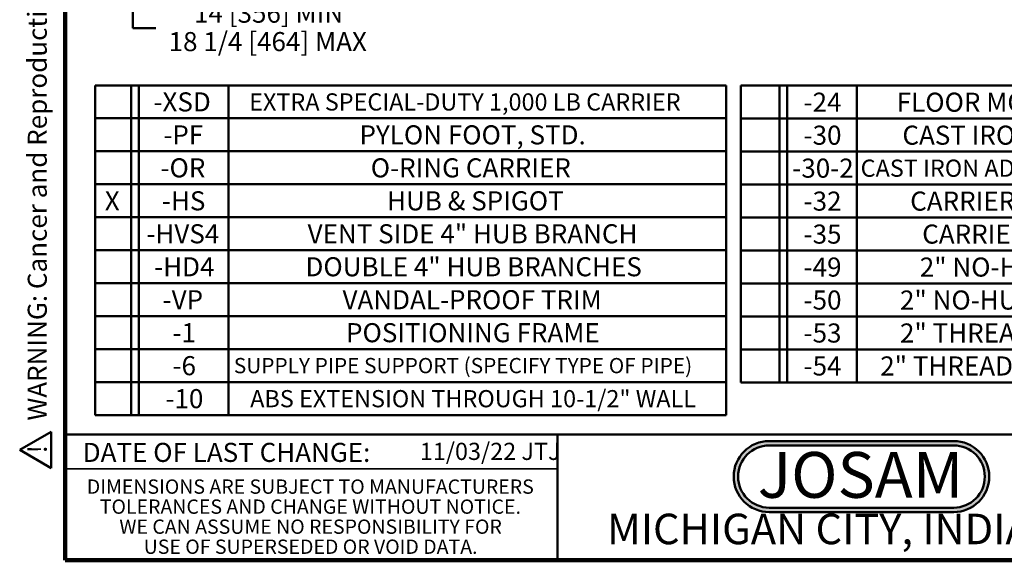
# Model space of a CAD drawing. Units: inches. Extents: x 0.2 to 8.4, y 0.1 to 10.9.
# Drawn here: x 0.2 to 5.5, y 0.1 to 3 of the extents above; entities that cross this region are included whole.
import ezdxf

# ---------------------------------------------------------------- set-up
doc = ezdxf.new("R2010")
doc.units = ezdxf.units.IN
doc.header["$MEASUREMENT"] = 0
doc.layers.add('WALL', color=7, linetype='Continuous', lineweight=50)
doc.styles.add('SLDTEXTSTYLE0', font='TXT', dxfattribs={"width": 0.605})
doc.styles.add('SLDTEXTSTYLE1', font='TXT', dxfattribs={"width": 0.7})
doc.dimstyles.new('SLDDIMSTYLE1', dxfattribs={"dimtxt": 0.101115, "dimasz": 0.1, "dimexe": 0, "dimexo": 0.0625, "dimgap": 0.025279, "dimtad": 0, "dimtih": 1, "dimtoh": 1, "dimdec": 1, "dimlfac": 10, "dimrnd": 1e-09, "dimzin": 12, "dimdsep": 46, "dimlunit": 5, "dimtxsty": 'SLDTEXTSTYLE0', "dimsah": 1, "dimcen": 0.09, "dimadec": 0, "dimazin": 3, "dimtfac": 1, "dimtdec": 3, "dimtofl": 0, "dimtmove": 0, "dimatfit": 3, "dimfxl": 0, "dimfrac": 2, "dimtolj": 1, "dimtzin": 12, "dimarcsym": 0})

# ---------------------------------------------------------------- blocks, each defined once
blk = doc.blocks.new('SW_NOTE_0')
at = {"layer": 'WALL', "color": 0, "insert": (0, 0.2014), "char_height": 0.15625, "attachment_point": 1, "style": 'SLDTEXTSTYLE0'}
blk.add_mtext('WARNING: Cancer and Reproductive Harm - www.P65Warnings.ca.gov', dxfattribs=at)
blk = doc.blocks.new('SW_NOTE_0_1')
at = {"layer": 'WALL', "color": 0}
for p, q in [((-0.1202, 0.009), (0.0289, 0.2673)), ((0.0289, 0.2673), (0.178, 0.009)), ((0.178, 0.009), (-0.1202, 0.009))]:
    blk.add_line(p, q, dxfattribs=at)
at = {"layer": 'WALL', "color": 0, "insert": (0.0342, 0.2014), "char_height": 0.1562, "attachment_point": 2, "style": 'SLDTEXTSTYLE0'}
blk.add_mtext('!', dxfattribs=at)
blk = doc.blocks.new('prop 65')
at = {"layer": 'WALL', "color": 7}
for name, p in [('SW_NOTE_0_1', (0.1268, -0.0212)), ('SW_NOTE_0', (0.3958, -0.0212))]:
    blk.add_blockref(name, p, dxfattribs=at)
blk = doc.blocks.new('SW_NOTE_0_2')
at = {"layer": 'WALL', "color": 0, "insert": (0.6016, 0.3223), "char_height": 0.25, "attachment_point": 2, "style": 'SLDTEXTSTYLE1'}
blk.add_mtext('JOSAM', dxfattribs=at)
blk = doc.blocks.new('JOSAM')
at = {"layer": 'WALL'}
h = blk.add_hatch(color=256, dxfattribs=at)
edge = h.paths.add_edge_path(flags=0)
edge.add_line((5.0836, 0.7136), (4.0768, 0.7136))
edge.add_arc((4.0768, 0.5197), 0.194, 90, 270)
edge.add_line((4.0768, 0.3257), (5.0836, 0.3257))
edge.add_arc((5.0836, 0.5197), 0.194, 270, 450)
edge = h.paths.add_edge_path(flags=0)
edge.add_arc((5.0836, 0.5197), 0.17, -90, 90, ccw=False)
edge.add_line((5.0836, 0.3497), (4.0768, 0.3497))
edge.add_arc((4.0768, 0.5197), 0.17, 90, 270, ccw=False)
edge.add_line((4.0768, 0.6897), (5.0836, 0.6897))
for p, q in [((4.0768, 0.7136), (5.0836, 0.7136)), ((4.0768, 0.6897), (5.0836, 0.6897)), ((4.0768, 0.3497), (5.0836, 0.3497)), ((4.0768, 0.3257), (5.0836, 0.3257))]:
    blk.add_line(p, q, dxfattribs=at)
for centre, radius, start, end in [((4.0768, 0.5197), 0.194, 90, 270), ((5.0836, 0.5197), 0.194, 270, 90), ((4.0768, 0.5197), 0.17, 90, 270), ((5.0836, 0.5197), 0.17, 270, 90)]:
    blk.add_arc(centre, radius, start, end, dxfattribs=at)
at = {"layer": 'WALL', "color": 7}
blk.add_blockref('SW_NOTE_0_2', (3.9739, 0.3315), dxfattribs=at)
blk = doc.blocks.new('SW_NOTE_0_5')
at = {"color": 0, "linetype": 'Continuous', "lineweight": 0, "char_height": 0.078125, "attachment_point": 2, "style": 'SLDTEXTSTYLE0'}
for s, insert in [('DIMENSIONS ARE SUBJECT TO MANUFACTURERS', (1.2866, 0.1007)), ('TOLERANCES AND CHANGE WITHOUT NOTICE.', (1.287, -0.0087)), ('WE CAN ASSUME NO RESPONSIBILITY FOR', (1.2882, -0.118)), ('USE OF SUPERSEDED OR VOID DATA.', (1.2882, -0.2274))]:
    blk.add_mtext(s, dxfattribs=dict(at, insert=insert))
blk = doc.blocks.new('SW_TABLEANNOTATION_0')
at = {"layer": 'WALL', "color": 0}
for p, q in [((0, 0), (0, -0.18)), ((0, 0), (0.1973, 0)), ((0, 0), (0, -1.8)), ((3.4458, 0), (0, 0)), ((0.1973, 0), (0.1973, -0.18)), ((0.1973, 0), (0.239, 0)), ((0.239, 0), (0.239, -0.18)), ((0.239, 0), (0.7288, 0)), ((0.7288, 0), (0.7288, -0.18)), ((0.7288, 0), (3.4458, 0)), ((3.4458, 0), (3.4458, -0.18)), ((3.4458, -1.8), (3.4458, 0)), ((0, -0.18), (0, -0.36)), ((0, -0.18), (0.1973, -0.18)), ((0.1973, -0.18), (0.1973, -0.36)), ((0.1973, -0.18), (0.239, -0.18)), ((0.239, -0.18), (0.239, -0.36)), ((0.239, -0.18), (0.7288, -0.18)), ((0.7288, -0.18), (0.7288, -0.36)), ((0.7288, -0.18), (3.4458, -0.18)), ((3.4458, -0.18), (3.4458, -0.36)), ((0, -0.36), (0, -0.54)), ((0, -0.36), (0.1973, -0.36)), ((0.1973, -0.36), (0.1973, -0.54)), ((0.1973, -0.36), (0.239, -0.36)), ((0.239, -0.36), (0.239, -0.54)), ((0.239, -0.36), (0.7288, -0.36)), ((0.7288, -0.36), (0.7288, -0.54)), ((0.7288, -0.36), (3.4458, -0.36)), ((3.4458, -0.36), (3.4458, -0.54)), ((0, -0.54), (0, -0.72)), ((0, -0.54), (0.1973, -0.54)), ((0.1973, -0.54), (0.1973, -0.72)), ((0.1973, -0.54), (0.239, -0.54)), ((0.239, -0.54), (0.239, -0.72)), ((0.239, -0.54), (0.7288, -0.54)), ((0.7288, -0.54), (0.7288, -0.72)), ((0.7288, -0.54), (3.4458, -0.54)), ((3.4458, -0.54), (3.4458, -0.72)), ((0, -0.72), (0, -0.9)), ((0, -0.72), (0.1973, -0.72)), ((0.1973, -0.72), (0.1973, -0.9)), ((0.1973, -0.72), (0.239, -0.72)), ((0.239, -0.72), (0.239, -0.9)), ((0.239, -0.72), (0.7288, -0.72)), ((0.7288, -0.72), (0.7288, -0.9)), ((0.7288, -0.72), (3.4458, -0.72)), ((3.4458, -0.72), (3.4458, -0.9)), ((0, -0.9), (0, -1.08)), ((0, -0.9), (0.1973, -0.9)), ((0.1973, -0.9), (0.1973, -1.08)), ((0.1973, -0.9), (0.239, -0.9)), ((0.239, -0.9), (0.239, -1.08)), ((0.239, -0.9), (0.7288, -0.9)), ((0.7288, -0.9), (0.7288, -1.08)), ((0.7288, -0.9), (3.4458, -0.9)), ((3.4458, -0.9), (3.4458, -1.08)), ((0, -1.08), (0, -1.26)), ((0, -1.08), (0.1973, -1.08)), ((0.1973, -1.08), (0.1973, -1.26)), ((0.1973, -1.08), (0.239, -1.08)), ((0.239, -1.08), (0.239, -1.26)), ((0.239, -1.08), (0.7288, -1.08)), ((0.7288, -1.08), (0.7288, -1.26)), ((0.7288, -1.08), (3.4458, -1.08)), ((3.4458, -1.08), (3.4458, -1.26)), ((0, -1.26), (0, -1.44)), ((0, -1.26), (0.1973, -1.26)), ((0.1973, -1.26), (0.1973, -1.44)), ((0.1973, -1.26), (0.239, -1.26)), ((0.239, -1.26), (0.239, -1.44)), ((0.239, -1.26), (0.7288, -1.26)), ((0.7288, -1.26), (0.7288, -1.44)), ((0.7288, -1.26), (3.4458, -1.26)), ((3.4458, -1.26), (3.4458, -1.44)), ((0, -1.44), (0, -1.62)), ((0, -1.44), (0.1973, -1.44)), ((0.1973, -1.44), (0.1973, -1.62)), ((0.1973, -1.44), (0.239, -1.44)), ((0.239, -1.44), (0.239, -1.62)), ((0.239, -1.44), (0.7288, -1.44)), ((0.7288, -1.44), (0.7288, -1.62)), ((0.7288, -1.44), (3.4458, -1.44)), ((3.4458, -1.44), (3.4458, -1.62)), ((0, -1.62), (0, -1.8)), ((0, -1.62), (0.1973, -1.62)), ((0.1973, -1.62), (0.1973, -1.8)), ((0.1973, -1.62), (0.239, -1.62)), ((0.239, -1.62), (0.239, -1.8)), ((0.239, -1.62), (0.7288, -1.62)), ((0.7288, -1.62), (0.7288, -1.8)), ((0.7288, -1.62), (3.4458, -1.62)), ((3.4458, -1.62), (3.4458, -1.8)), ((0, -1.8), (0.1973, -1.8)), ((0, -1.8), (3.4458, -1.8)), ((0.1973, -1.8), (0.239, -1.8)), ((0.239, -1.8), (0.7288, -1.8)), ((0.7288, -1.8), (3.4458, -1.8))]:
    blk.add_line(p, q, dxfattribs=at)
at = {"layer": 'WALL', "color": 0, "attachment_point": 1, "style": 'SLDTEXTSTYLE0'}
for s, insert, char_height in [('-XSD', (0.318, -0.0383), 0.10417), ('EXTRA SPECIAL-DUTY 1,000 LB CARRIER', (0.8408, -0.0437), 0.09375), ('-PF', (0.3721, -0.2183), 0.10417), ('PYLON FOOT, STD.', (1.443, -0.2183), 0.104167), ('-OR', (0.3566, -0.3983), 0.10417), ('O-RING CARRIER', (1.5047, -0.3983), 0.104167), ('X', (0.0524, -0.5783), 0.1042), ('-HS', (0.3643, -0.5783), 0.10417), ('HUB & SPIGOT', (1.5935, -0.5783), 0.104167), ('-HVS4', (0.2795, -0.7583), 0.10417), ('VENT SIDE 4" HUB BRANCH', (1.1598, -0.7583), 0.104167), ('-HD4', (0.3219, -0.9383), 0.10417), ('DOUBLE 4" HUB BRANCHES', (1.1483, -0.9383), 0.104167), ('-VP', (0.3682, -1.1183), 0.10417), ('VANDAL-PROOF TRIM', (1.3504, -1.1183), 0.104167), ('-1', (0.4222, -1.2983), 0.10417), ('POSITIONING FRAME', (1.3697, -1.2983), 0.104167), ('-6', (0.4222, -1.4783), 0.10417), ('SUPPLY PIPE SUPPORT (SPECIFY TYPE OF PIPE)', (0.7571, -1.4884), 0.083333), ('-10', (0.3836, -1.6583), 0.10417), ('ABS EXTENSION THROUGH 10-1/2" WALL', (0.8463, -1.6637), 0.09375)]:
    blk.add_mtext(s, dxfattribs=dict(at, insert=insert, char_height=char_height))
blk = doc.blocks.new('SW_TABLEANNOTATION_1')
at = {"layer": 'WALL', "color": 0}
for p, q in [((0, 0), (0, -0.18)), ((0, 0), (0.2108, 0)), ((0, 0), (0, -1.62)), ((4.2096, 0), (0, 0)), ((0.2108, 0), (0.2108, -0.18)), ((0.2108, 0), (0.2525, 0)), ((0.2525, 0), (0.2525, -0.18)), ((0.2525, 0), (0.6322, 0)), ((0.6322, 0), (0.6322, -0.18)), ((0.6322, 0), (4.2096, 0)), ((4.2096, 0), (4.2096, -0.18)), ((4.2096, -1.62), (4.2096, 0)), ((0, -0.18), (0, -0.36)), ((0, -0.18), (0.2108, -0.18)), ((0.2108, -0.18), (0.2108, -0.36)), ((0.2108, -0.18), (0.2525, -0.18)), ((0.2525, -0.18), (0.2525, -0.36)), ((0.2525, -0.18), (0.6322, -0.18)), ((0.6322, -0.18), (0.6322, -0.36)), ((0.6322, -0.18), (4.2096, -0.18)), ((4.2096, -0.18), (4.2096, -0.36)), ((0, -0.36), (0, -0.54)), ((0, -0.36), (0.2108, -0.36)), ((0.2108, -0.36), (0.2108, -0.54)), ((0.2108, -0.36), (0.2525, -0.36)), ((0.2525, -0.36), (0.2525, -0.54)), ((0.2525, -0.36), (0.6322, -0.36)), ((0.6322, -0.36), (0.6322, -0.54)), ((0.6322, -0.36), (4.2096, -0.36)), ((4.2096, -0.36), (4.2096, -0.54)), ((0, -0.54), (0, -0.72)), ((0, -0.54), (0.2108, -0.54)), ((0.2108, -0.54), (0.2108, -0.72)), ((0.2108, -0.54), (0.2525, -0.54)), ((0.2525, -0.54), (0.2525, -0.72)), ((0.2525, -0.54), (0.6322, -0.54)), ((0.6322, -0.54), (0.6322, -0.72)), ((0.6322, -0.54), (4.2096, -0.54)), ((4.2096, -0.54), (4.2096, -0.72)), ((0, -0.72), (0, -0.9)), ((0, -0.72), (0.2108, -0.72)), ((0.2108, -0.72), (0.2108, -0.9)), ((0.2108, -0.72), (0.2525, -0.72)), ((0.2525, -0.72), (0.2525, -0.9)), ((0.2525, -0.72), (0.6322, -0.72)), ((0.6322, -0.72), (0.6322, -0.9)), ((0.6322, -0.72), (4.2096, -0.72)), ((4.2096, -0.72), (4.2096, -0.9)), ((0, -0.9), (0, -1.08)), ((0, -0.9), (0.2108, -0.9)), ((0.2108, -0.9), (0.2108, -1.08)), ((0.2108, -0.9), (0.2525, -0.9)), ((0.2525, -0.9), (0.2525, -1.08)), ((0.2525, -0.9), (0.6322, -0.9)), ((0.6322, -0.9), (0.6322, -1.08)), ((0.6322, -0.9), (4.2096, -0.9)), ((4.2096, -0.9), (4.2096, -1.08)), ((0, -1.08), (0, -1.26)), ((0, -1.08), (0.2108, -1.08)), ((0.2108, -1.08), (0.2108, -1.26)), ((0.2108, -1.08), (0.2525, -1.08)), ((0.2525, -1.08), (0.2525, -1.26)), ((0.2525, -1.08), (0.6322, -1.08)), ((0.6322, -1.08), (0.6322, -1.26)), ((0.6322, -1.08), (4.2096, -1.08)), ((4.2096, -1.08), (4.2096, -1.26)), ((0, -1.26), (0, -1.44)), ((0, -1.26), (0.2108, -1.26)), ((0.2108, -1.26), (0.2108, -1.44)), ((0.2108, -1.26), (0.2525, -1.26)), ((0.2525, -1.26), (0.2525, -1.44)), ((0.2525, -1.26), (0.6322, -1.26)), ((0.6322, -1.26), (0.6322, -1.44)), ((0.6322, -1.26), (4.2096, -1.26)), ((4.2096, -1.26), (4.2096, -1.44)), ((0, -1.44), (0, -1.62)), ((0, -1.44), (0.2108, -1.44)), ((0.2108, -1.44), (0.2108, -1.62)), ((0.2108, -1.44), (0.2525, -1.44)), ((0.2525, -1.44), (0.2525, -1.62)), ((0.2525, -1.44), (0.6322, -1.44)), ((0.6322, -1.44), (0.6322, -1.62)), ((0.6322, -1.44), (4.2096, -1.44)), ((4.2096, -1.44), (4.2096, -1.62)), ((0, -1.62), (0.2108, -1.62)), ((0, -1.62), (4.2096, -1.62)), ((0.2108, -1.62), (0.2525, -1.62)), ((0.2525, -1.62), (0.6322, -1.62)), ((0.6322, -1.62), (4.2096, -1.62))]:
    blk.add_line(p, q, dxfattribs=at)
at = {"layer": 'WALL', "color": 0, "attachment_point": 1, "style": 'SLDTEXTSTYLE0'}
for s, insert, char_height in [('-24', (0.342, -0.0383), 0.10417), ('FLOOR MOUNTED BACK OUTLET CHINA BOWL', (0.8507, -0.0383), 0.104167), ('CAST IRON ADJ. EXTENSION W/ CONNECTOR', (0.8815, -0.2183), 0.104167), ('-30', (0.342, -0.2183), 0.10417), ('-30-2', (0.2803, -0.3983), 0.10417), ('CAST IRON ADJ. EXTENSION W/ CONNECTOR & TEST CAP', (0.6535, -0.4037), 0.09375), ('-32', (0.342, -0.5783), 0.10417), ('CARRIER FOR WIDE CHASE INSTALLATIONS', (0.924, -0.5783), 0.104167), ('-35', (0.342, -0.7583), 0.10417), ('CARRIER FOR WHEELCHAIR HIGH ROUGH', (0.9896, -0.7583), 0.104167), ('-49', (0.342, -0.9383), 0.10417), ('2" NO-HUB AUXILIARY INLET, UNDER VENT', (0.9764, -0.9383), 0.104167), ('-50', (0.342, -1.1183), 0.10417), ('2" NO-HUB AUXILIARY INLET, OPPOSITE VENT', (0.8684, -1.1183), 0.104167), ('-53', (0.342, -1.2983), 0.10417), ('2" THREADED AUXILIARY INLET, UNDER VENT', (0.8684, -1.2983), 0.104167), ('-54', (0.342, -1.4783), 0.10417), ('2" THREADED AUXILIARY INLET, OPPOSITE VENT', (0.7604, -1.4783), 0.104167)]:
    blk.add_mtext(s, dxfattribs=dict(at, insert=insert, char_height=char_height))
blk = doc.blocks.new('_D_2')
at = {"layer": 'WALL'}
for p, q in [((2.1237, 4.6673), (0.6439, 4.6673)), ((0.7689, 3.2173), (0.7689, 4.6673)), ((2.8069, 3.2173), (0.6439, 3.2173)), ((0.7689, 2.9673), (0.7689, 3.2173)), ((0.8939, 2.9673), (0.7689, 2.9673))]:
    blk.add_line(p, q, dxfattribs=at)
for points in [[(0.7689, 4.6673), (0.7539, 4.5673), (0.7839, 4.5673)], [(0.7689, 3.2173), (0.7839, 3.3173), (0.7539, 3.3173)]]:
    blk.add_solid(points, dxfattribs=at)
at = {"layer": 'WALL', "char_height": 0.104167, "attachment_point": 1, "style": 'SLDTEXTSTYLE0'}
for s, insert in [('14 [356] MIN', (1.1022, 3.1016)), ('18 1/4 [464] MAX', (0.9633, 2.9463))]:
    blk.add_mtext(s, dxfattribs=dict(at, insert=insert))

msp = doc.modelspace()

# ---------------------------------------------------------------- linework, layer by layer
at = {"color": 7, "linetype": 'Continuous', "lineweight": 100}
for p, q in [((0.3984375, 0.0625), (0.3984375, 10.9375)), ((8.3984375, 0.0625), (0.3984375, 0.0625))]:
    msp.add_line(p, q, dxfattribs=at)
at = {"color": 7, "linetype": 'Continuous', "lineweight": 50}
for p, q in [((0.3984375, 0.75), (8.3984375, 0.75)), ((3.0859375, 0.75), (3.0859375, 0.0625))]:
    msp.add_line(p, q, dxfattribs=at)
at = {"color": 7, "linetype": 'Continuous', "lineweight": 35}
msp.add_line((0.3984375, 0.5625), (3.0859375, 0.5625), dxfattribs=at)

# ---------------------------------------------------------------- block references
at = {"color": 7, "linetype": 'Continuous', "lineweight": 0}
msp.add_blockref('SW_NOTE_0_5', (0.45038126, 0.40322916), dxfattribs=at)
at = {"layer": 'WALL', "xscale": 0.6666666666666666, "yscale": 0.6666666666666666, "zscale": 0.6666666666666666, "rotation": 90.0000000000002}
msp.add_blockref('prop 65', (0.31435652, 0.56144242), dxfattribs=at)
at = {"layer": 'WALL'}
for name, p in [('SW_TABLEANNOTATION_0', (0.56238258, 2.65547647)), ('SW_TABLEANNOTATION_1', (4.08802445, 2.65382225)), ('JOSAM', (0.16584406, 0))]:
    msp.add_blockref(name, p, dxfattribs=at)

# ---------------------------------------------------------------- texts
at = {"color": 7, "linetype": 'Continuous', "lineweight": 0, "attachment_point": 2, "style": 'SLDTEXTSTYLE0'}
for s, insert, char_height in [('DATE OF LAST CHANGE:', (1.27957774, 0.70374066), 0.1041666667), ('MICHIGAN CITY, INDIANA', (4.66492553, 0.31703368), 0.1666666667)]:
    msp.add_mtext(s, dxfattribs=dict(at, insert=insert, char_height=char_height))
at = {"color": 7, "linetype": 'Continuous', "lineweight": 18, "insert": (2.33467811, 0.70409772), "char_height": 0.09375, "attachment_point": 1, "style": 'SLDTEXTSTYLE0'}
msp.add_mtext('11/03/22 JTJ', dxfattribs=at)

# ---------------------------------------------------------------- dimensions: what is measured, and where the dimension line sits
at = {"layer": 'WALL'}
dim = msp.add_linear_dim(base=(0.76892643, 4.6673374), p1=(2.86939298, 3.2173374), p2=(2.18620081, 4.6673374), angle=90, text='14 [356] MIN\\P18 1/4 [464] MAX', dimstyle='SLDDIMSTYLE1', dxfattribs=at)
dim.commit()
dim.dimension.update_dxf_attribs({"geometry": '_D_2', "text_midpoint": (0.76892643, 2.9673374), "dimtype": 160})

doc.saveas('drawing.dxf')
